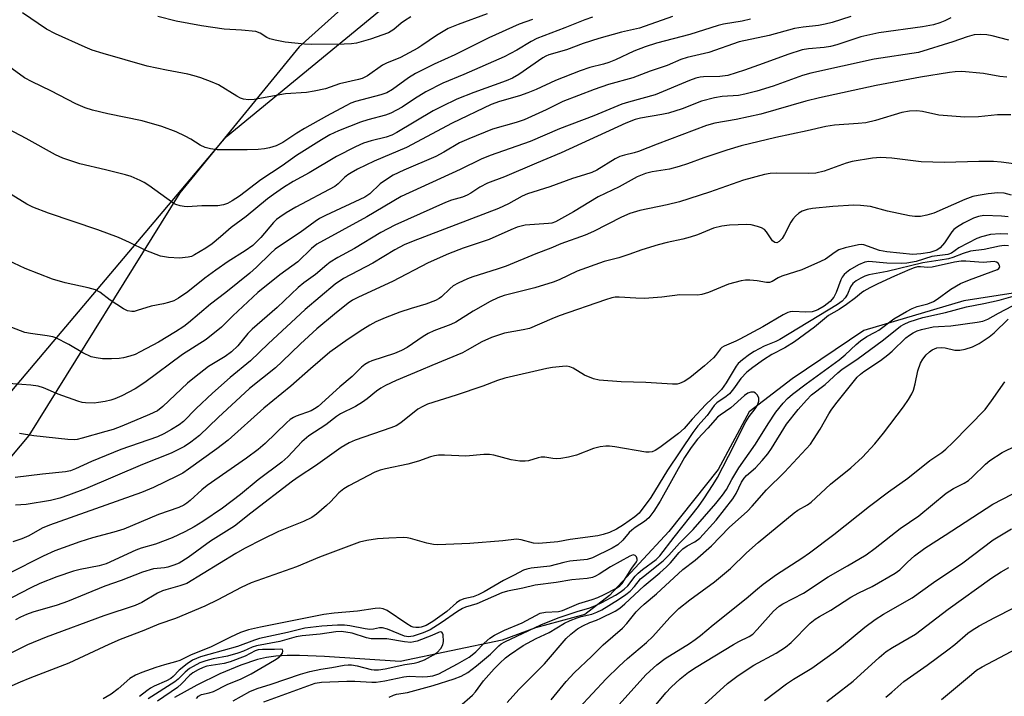
# Model space of a CAD drawing. Units: inches. Extents: x 1201769 to 1207771, y 545455 to 549457.
# Drawn here: x 1206379 to 1206634, y 546828 to 547004 of the extents above; entities that cross this region are included whole.
import ezdxf

# ---------------------------------------------------------------- set-up
doc = ezdxf.new("R2010")
doc.units = ezdxf.units.IN
doc.header["$MEASUREMENT"] = 0
for name, color, linetype in [('HYDRO-Single Line Stream', 4, 'Continuous'), ('NTRL-Farm Land', 3, 'Continuous'), ('NTRL-Trees', 3, 'Continuous'), ('Undefined', 1, 'Continuous')]:
    doc.layers.add(name, color=color, linetype=linetype)

msp = doc.modelspace()

# ---------------------------------------------------------------- linework, layer by layer
at = {"layer": 'HYDRO-Single Line Stream'}
msp.add_lwpolyline([(1206645.65, 546934.38), (1206623.91, 546931.05), (1206598.06, 546923.29), (1206579.45, 546910.78), (1206568.32, 546902.26), (1206560.32, 546887.3), (1206547.5, 546871.19), (1206532.12, 546854.65), (1206525.74, 546849.68), (1206513, 546846.23), (1206504.36, 546843.02), (1206477.98, 546837.52), (1206458.34, 546838.85), (1206451.87, 546839.12), (1206448.69, 546839.09), (1206445.76, 546838.91), (1206443.28, 546838.57), (1206441.02, 546838.06), (1206436.7, 546836.59), (1206431.26, 546834.3), (1206425.29, 546831.4), (1206419.47, 546828.23)], dxfattribs=at)
at = {"layer": 'NTRL-Farm Land'}
msp.add_polyline3d([(1206503.44, 547043.21, 0), (1206451.81, 546996.86, 0), (1206420.88, 546958.96, 0), (1206381.72, 546896.08, 0), (1206338.67, 546844.8, 0)], dxfattribs=at)
at = {"layer": 'NTRL-Trees'}
msp.add_lwpolyline([(1206327.78, 546849), (1206432.91, 546973.51), (1206558.32, 547076.76)], dxfattribs=at)
at = {"layer": 'Undefined'}
for points, elevation in [([(1206500.49, 547005.41), (1206492.97, 547002.65), (1206490.38, 547001.57), (1206487.38, 546999.78), (1206483.59, 546997.2), (1206482.48, 546996.53), (1206478.02, 546994.1), (1206474.43, 546992.64), (1206473.35, 546992.12), (1206469.47, 546989.36), (1206468.11, 546988.67), (1206467.17, 546988.39), (1206462.2, 546987.24), (1206458.58, 546985.97), (1206455.66, 546985.34), (1206453.67, 546985.05), (1206448.2, 546984.67), (1206440.15, 546983.16), (1206438.69, 546983.09), (1206437.37, 546983.29), (1206436.62, 546983.54), (1206435.65, 546984.04), (1206430.85, 546986.99), (1206429.26, 546987.67), (1206426.32, 546988.77), (1206424.55, 546989.34), (1206422.95, 546989.76), (1206417.39, 546990.77), (1206412.44, 546991.83), (1206401.01, 546995.12), (1206398.19, 546996.01), (1206396.32, 546996.73), (1206388.65, 547000.24), (1206386.35, 547001.46), (1206380.08, 547005.64)], 450), ([(1206512.19, 547003.95), (1206508.74, 547002.68), (1206500.87, 546999.16), (1206492.06, 546994.77), (1206486.72, 546992.36), (1206481.94, 546989.92), (1206480.06, 546988.79), (1206475.91, 546985.77), (1206474.48, 546984.95), (1206472.92, 546984.38), (1206466.36, 546982.64), (1206465.19, 546982.21), (1206463.86, 546981.57), (1206458.83, 546978.89), (1206453.16, 546975.7), (1206451.16, 546974.48), (1206447.52, 546972.03), (1206445.78, 546971.16), (1206444.13, 546970.63), (1206442.78, 546970.39), (1206441.12, 546970.22), (1206438.28, 546970.12), (1206430.52, 546970.19), (1206428.81, 546970.39), (1206427.42, 546970.71), (1206426.1, 546971.33), (1206423.73, 546972.91), (1206422.24, 546973.72), (1206419.94, 546974.8), (1206416.2, 546976.22), (1206411.12, 546977.63), (1206402.21, 546979.51), (1206398.25, 546980.44), (1206396.31, 546981.05), (1206393.9, 546982.05), (1206387.48, 546985.44), (1206382.64, 546987.76), (1206380.59, 546988.85), (1206372.63, 546994.56)], 448), ([(1206527.72, 547004.54), (1206525.73, 547003.84), (1206520.57, 547001.74), (1206513.33, 546999), (1206511.86, 546998.25), (1206508.12, 546995.95), (1206504.85, 546994.23), (1206494.42, 546989.7), (1206489.02, 546987.45), (1206484.59, 546985.17), (1206481.65, 546983.36), (1206478.48, 546981.24), (1206475.5, 546979.66), (1206474.18, 546979.17), (1206469.53, 546977.93), (1206467.68, 546977.36), (1206461.96, 546975.05), (1206459.69, 546974.01), (1206457.53, 546972.75), (1206451.1, 546968.64), (1206447.41, 546965.99), (1206441.86, 546962.39), (1206436.31, 546958.18), (1206434.42, 546956.93), (1206433.21, 546956.23), (1206432.15, 546955.86), (1206430.72, 546955.67), (1206426.58, 546955.61), (1206422.81, 546955.38), (1206422.03, 546955.42), (1206420.92, 546955.65), (1206419.84, 546956.01), (1206419.09, 546956.4), (1206412.84, 546960.93), (1206411.63, 546961.7), (1206410.6, 546962.2), (1206408.22, 546963.2), (1206406.83, 546963.65), (1206401.6, 546965), (1206394.97, 546966.48), (1206390.53, 546967.97), (1206388.67, 546968.87), (1206381.09, 546973.12), (1206373.09, 546977.26)], 446), ([(1206620.57, 547004.39), (1206619.05, 547003.58), (1206617.72, 547003.06), (1206616.09, 547002.56), (1206613.21, 547002), (1206601.91, 547000.44), (1206597.29, 546999.41), (1206591.05, 546997.38), (1206589.38, 546996.93), (1206587.74, 546996.64), (1206583.68, 546996.31), (1206582.08, 546996.04), (1206578.32, 546994.85), (1206571.99, 546992.49), (1206567.09, 546990.8), (1206562.78, 546989.45), (1206560.76, 546989.19), (1206556.49, 546989.1), (1206555.63, 546988.99), (1206554.49, 546988.72), (1206552.86, 546988.11), (1206543.98, 546984.38), (1206537.06, 546982.52), (1206535.37, 546981.96), (1206528.07, 546978.96), (1206519.23, 546975.55), (1206511.6, 546972.34), (1206501.28, 546968.65), (1206498.9, 546967.69), (1206493.45, 546965.02), (1206478.21, 546958.06), (1206469.33, 546952.77), (1206456.38, 546945.66), (1206455.01, 546944.58), (1206451.41, 546941.1), (1206446.73, 546937.71), (1206441.05, 546933.18), (1206434.58, 546927.08), (1206431.62, 546924.17), (1206427.7, 546920.97), (1206421.56, 546917.14), (1206411.78, 546909.8), (1206409.26, 546908.23), (1206405.88, 546906.35), (1206404.05, 546905.59), (1206402.98, 546905.26), (1206401.53, 546904.93), (1206399.78, 546904.63), (1206398.64, 546904.52), (1206396.43, 546904.56), (1206395.58, 546904.69), (1206394.46, 546904.98), (1206389.32, 546906.81), (1206385.59, 546908.44), (1206384.19, 546908.89), (1206382.26, 546909.16), (1206375.24, 546909.63)], 438), ([(1206548.47, 547004.7), (1206539.95, 547001.67), (1206535.26, 547000.61), (1206529.42, 546998.97), (1206525.36, 546997.67), (1206521.05, 546996.11), (1206516.44, 546994.74), (1206515.63, 546994.4), (1206514.89, 546993.97), (1206508.72, 546989.68), (1206507.06, 546988.69), (1206505.42, 546988.04), (1206496.99, 546985.04), (1206492.66, 546983.24), (1206488.72, 546981.42), (1206486.5, 546980.27), (1206477.08, 546974.63), (1206475.81, 546973.94), (1206474.27, 546973.39), (1206470.39, 546972.52), (1206468.46, 546971.89), (1206466.36, 546970.92), (1206461.46, 546968.44), (1206454.33, 546964.21), (1206450.23, 546961.91), (1206447.75, 546960.37), (1206445.09, 546958.59), (1206443.6, 546957.49), (1206438.06, 546952.87), (1206434.16, 546950.04), (1206431.44, 546947.63), (1206429.23, 546945.79), (1206427.61, 546944.67), (1206424.64, 546942.89), (1206423.86, 546942.52), (1206423.05, 546942.29), (1206420.81, 546942.03), (1206417.9, 546942.21), (1206415.89, 546942.55), (1206412.04, 546944.06), (1206407.86, 546946.14), (1206404.94, 546947.39), (1206399.66, 546949.39), (1206386.83, 546953.73), (1206382.82, 546955.31), (1206381.27, 546956.08), (1206376.05, 546959.26)], 444), ([(1206594.71, 547004.75), (1206589.86, 547003.16), (1206587.99, 547002.69), (1206586.34, 547002.41), (1206582.3, 547001.98), (1206580.05, 547001.57), (1206573.51, 546999.8), (1206565.77, 546998.1), (1206557.93, 546995.34), (1206552.24, 546994.12), (1206550.68, 546993.55), (1206547.12, 546991.98), (1206542.7, 546990.51), (1206538.17, 546988.77), (1206531.92, 546987.1), (1206528.16, 546985.78), (1206520.04, 546982.67), (1206515.73, 546980.5), (1206510.03, 546977.93), (1206507.99, 546977.26), (1206501.85, 546975.53), (1206495.72, 546973.03), (1206493.34, 546971.92), (1206489.29, 546969.53), (1206487.19, 546968.44), (1206478.9, 546964.85), (1206476.14, 546963.56), (1206474.41, 546962.5), (1206472.73, 546961.32), (1206470.05, 546958.76), (1206468.8, 546957.88), (1206458.62, 546953.11), (1206457.06, 546952.31), (1206455.89, 546951.6), (1206452.05, 546948.69), (1206446.95, 546945.36), (1206445.56, 546944.36), (1206444.35, 546943.28), (1206440.74, 546939.73), (1206438.97, 546938.17), (1206432.74, 546933.13), (1206428.81, 546930.14), (1206423.14, 546925.27), (1206421.94, 546924.39), (1206419.75, 546922.99), (1206415.31, 546920.31), (1206410.62, 546917.75), (1206409.29, 546917.11), (1206407.93, 546916.66), (1206406.26, 546916.24), (1206405.13, 546916.09), (1206403.13, 546915.96), (1206400.86, 546915.98), (1206399.21, 546916.22), (1206397.88, 546916.53), (1206395.73, 546917.52), (1206392.11, 546919.72), (1206388.74, 546921.42), (1206387.93, 546921.68), (1206386.54, 546921.96), (1206382.17, 546922.5), (1206380.73, 546922.8), (1206376.27, 546924.55)], 440), ([(1206568.68, 547004), (1206566.52, 547003.5), (1206561.68, 547002.69), (1206560.32, 547002.38), (1206552.96, 547000.04), (1206544.34, 546997.77), (1206541.43, 546996.83), (1206538.49, 546995.72), (1206533.68, 546993.49), (1206531.97, 546992.79), (1206530.63, 546992.36), (1206527.04, 546991.52), (1206524.58, 546990.62), (1206518.16, 546988.08), (1206513.17, 546985.81), (1206510.97, 546984.89), (1206508.87, 546984.18), (1206503.64, 546982.65), (1206501.5, 546981.88), (1206491.39, 546977.04), (1206479.62, 546970.71), (1206471.24, 546967.24), (1206466.88, 546965.13), (1206465.23, 546964.22), (1206464.35, 546963.64), (1206463.55, 546962.99), (1206461.89, 546961.33), (1206461, 546960.66), (1206450.93, 546955.27), (1206448.39, 546953.8), (1206446.76, 546952.73), (1206445.92, 546952.07), (1206445.17, 546951.35), (1206441.86, 546947.4), (1206439.77, 546945.39), (1206437.83, 546943.98), (1206433.41, 546941.17), (1206430.21, 546938.96), (1206427.34, 546936.86), (1206422.93, 546933.33), (1206420.55, 546931.7), (1206419.29, 546931.03), (1206417.97, 546930.58), (1206416.61, 546930.23), (1206413.41, 546929.61), (1206409.84, 546928.46), (1206409.01, 546928.27), (1206408.45, 546928.24), (1206407.35, 546928.43), (1206406.3, 546928.92), (1206402.83, 546931.21), (1206400.13, 546933.22), (1206399.02, 546933.82), (1206397.1, 546934.39), (1206391.2, 546935.69), (1206387.87, 546936.64), (1206380.83, 546939.35), (1206376.36, 546941.46)], 442), ([(1206480.69, 547004.63), (1206479.06, 547003.6), (1206478.18, 547002.95), (1206476.29, 547001.32), (1206475.64, 547000.87), (1206474.9, 547000.49), (1206470.26, 546998.82), (1206466.62, 546997.83), (1206465.29, 546997.64), (1206463.4, 546997.51), (1206454.9, 546997.41), (1206453.12, 546997.51), (1206448.11, 546998.09), (1206445.55, 546998.55), (1206444.18, 546998.92), (1206443.4, 546999.29), (1206441.65, 547000.39), (1206440.53, 547000.78), (1206436.85, 547001.16), (1206432.31, 547001.41), (1206426.5, 547002.31), (1206419.94, 547003.53), (1206415.13, 547004.71)], 452), ([(1206635.56, 546998.53), (1206631.25, 546999.66), (1206629.86, 546999.96), (1206628.24, 547000.06), (1206626.62, 546999.92), (1206624.79, 546999.45), (1206621.07, 546998.15), (1206612.23, 546995.41), (1206600.73, 546993.62), (1206584.31, 546990.03), (1206582.15, 546989.41), (1206574.55, 546986.65), (1206570.31, 546985.36), (1206567.19, 546984.56), (1206565.6, 546984.25), (1206561.33, 546983.95), (1206559.34, 546983.65), (1206556.01, 546982.72), (1206550.99, 546980.8), (1206547.46, 546979.66), (1206545.74, 546979.27), (1206540.18, 546978.32), (1206538.78, 546977.98), (1206536.4, 546977.04), (1206519.67, 546969.33), (1206513.26, 546966.73), (1206504.94, 546963.14), (1206500.56, 546961.48), (1206498.57, 546960.44), (1206496.25, 546958.93), (1206495.29, 546958.4), (1206494.05, 546957.92), (1206491.25, 546957.09), (1206489.65, 546956.47), (1206476.54, 546950.63), (1206472.91, 546948.68), (1206466.15, 546944.59), (1206461.81, 546942.27), (1206459.84, 546941.03), (1206458.91, 546940.32), (1206456.05, 546937.83), (1206452.95, 546935.7), (1206451.51, 546934.5), (1206446.06, 546929.26), (1206439.63, 546923.68), (1206438.52, 546922.52), (1206435.89, 546919.37), (1206434.28, 546917.8), (1206432.63, 546916.59), (1206428.3, 546913.95), (1206424.64, 546911.16), (1206422.88, 546909.65), (1206416.45, 546903.6), (1206415.04, 546902.51), (1206413, 546901.52), (1206405.86, 546898.54), (1206403.64, 546897.7), (1206401.74, 546897.1), (1206395.54, 546895.39), (1206394.25, 546895.07), (1206393.51, 546894.97), (1206391.86, 546895.06), (1206383.06, 546896.04), (1206379.36, 546896.62)], 436), ([(1206635.05, 546988.94), (1206633.31, 546989.16), (1206629.04, 546989.89), (1206623.45, 546990.41), (1206621.68, 546990.37), (1206620.21, 546990.23), (1206612.72, 546989), (1206601.25, 546986.82), (1206586.56, 546983.65), (1206583.05, 546982.78), (1206571.32, 546979.41), (1206564.96, 546977.99), (1206559.43, 546977.03), (1206557.31, 546976.45), (1206544.54, 546971.62), (1206539.67, 546969.68), (1206538.57, 546969.34), (1206536.06, 546968.78), (1206534.85, 546968.41), (1206533.59, 546967.78), (1206528.85, 546964.92), (1206527.55, 546964.3), (1206525.72, 546963.66), (1206522.57, 546962.74), (1206516.69, 546960.53), (1206510.95, 546958.73), (1206509.51, 546958.1), (1206505.97, 546956.17), (1206503.42, 546954.95), (1206481.31, 546946.5), (1206478.95, 546945.52), (1206476.53, 546944.27), (1206470.89, 546940.81), (1206463.22, 546936.79), (1206461.07, 546935.34), (1206453.35, 546928.76), (1206443.78, 546919.88), (1206439.14, 546915.44), (1206433.88, 546911.11), (1206429.34, 546907.05), (1206425.1, 546903.09), (1206421.81, 546899.75), (1206420.67, 546898.88), (1206418.71, 546897.68), (1206416.72, 546896.53), (1206415.12, 546895.79), (1206405.61, 546892.49), (1206397.99, 546889.36), (1206393.86, 546887.46), (1206392.57, 546886.96), (1206391.27, 546886.7), (1206385.28, 546886.1), (1206378.22, 546885.23)], 434), ([(1206636.12, 546979.21), (1206632.7, 546979.23), (1206627.71, 546978.7), (1206624.17, 546978.58), (1206617.5, 546979.16), (1206613.25, 546980.09), (1206611.81, 546980.27), (1206609.84, 546980.16), (1206607.87, 546979.85), (1206601.04, 546977.72), (1206598.59, 546977.17), (1206596.61, 546976.93), (1206590.48, 546976.5), (1206588.2, 546976.17), (1206583.36, 546975.04), (1206575.26, 546973.37), (1206566.31, 546971.19), (1206562.57, 546970.1), (1206556.64, 546968.06), (1206552.38, 546966.5), (1206550.19, 546965.82), (1206547.7, 546965.17), (1206543.19, 546964.46), (1206541.5, 546964.03), (1206539.36, 546963.13), (1206534.64, 546960.56), (1206529.19, 546957.94), (1206522.85, 546954.11), (1206518.15, 546951.46), (1206517.23, 546951.17), (1206516.4, 546951.04), (1206510.35, 546950.58), (1206508.21, 546950.07), (1206506.61, 546949.45), (1206500.96, 546946.89), (1206494.23, 546944.7), (1206490.42, 546943.2), (1206485.15, 546940.89), (1206475.91, 546935.98), (1206467.12, 546932), (1206465.62, 546931.17), (1206464.47, 546930.37), (1206460.89, 546927.56), (1206456.39, 546923.79), (1206452.13, 546919.84), (1206447.4, 546915.25), (1206445.61, 546913.65), (1206438.87, 546908.29), (1206430.81, 546900.8), (1206425.96, 546896.14), (1206423.73, 546894.39), (1206422.07, 546893.26), (1206418.66, 546891.55), (1206411.2, 546888.6), (1206396.43, 546882.3), (1206392, 546880.63), (1206389.79, 546879.88), (1206387.37, 546879.26), (1206381.07, 546878.26), (1206378.28, 546878.05)], 432), ([(1206636.26, 546958.43), (1206634.35, 546958.93), (1206632.74, 546959.03), (1206630.25, 546958.78), (1206627.69, 546958.35), (1206626.31, 546958.03), (1206624.24, 546957.24), (1206616.19, 546953.75), (1206614.32, 546953.19), (1206612.7, 546952.89), (1206611.26, 546952.88), (1206609.83, 546953.05), (1206604.19, 546954.28), (1206599.78, 546955.43), (1206597.15, 546955.76), (1206595.44, 546955.79), (1206589.98, 546955.47), (1206584.75, 546954.96), (1206583.34, 546954.7), (1206582.11, 546954.25), (1206581.2, 546953.69), (1206580.38, 546952.97), (1206579.63, 546952.16), (1206579.14, 546951.44), (1206577.5, 546948.22), (1206576.89, 546947.19), (1206576.12, 546946.37), (1206575.47, 546946.03), (1206574.95, 546946.1), (1206574.39, 546946.55), (1206572.82, 546948.89), (1206572.27, 546949.49), (1206571.57, 546949.89), (1206570.52, 546950.27), (1206568.88, 546950.7), (1206567.73, 546950.83), (1206563.24, 546950.65), (1206561.24, 546950.39), (1206559.07, 546949.84), (1206554.94, 546948.14), (1206553.03, 546947.51), (1206551.13, 546946.99), (1206547.06, 546946.1), (1206544.8, 546945.5), (1206540.55, 546944.26), (1206537.17, 546942.99), (1206534.62, 546942.14), (1206530.78, 546941.24), (1206523.82, 546938.69), (1206519.16, 546936.47), (1206517.53, 546935.84), (1206512.84, 546934.4), (1206504.84, 546932.38), (1206503.21, 546931.8), (1206501.21, 546930.8), (1206496.81, 546928.37), (1206492.37, 546925.49), (1206491.04, 546924.9), (1206486.64, 546923.25), (1206485.17, 546922.55), (1206483.92, 546921.79), (1206479.73, 546918.95), (1206478.28, 546918.11), (1206476.45, 546917.37), (1206470.63, 546915.48), (1206469.82, 546915.14), (1206468.8, 546914.54), (1206467.9, 546913.84), (1206465.54, 546911.38), (1206462.34, 546908.71), (1206456.67, 546903.62), (1206455.76, 546902.98), (1206454.85, 546902.5), (1206451.03, 546901.13), (1206450.3, 546900.78), (1206449.42, 546900.21), (1206448.48, 546899.4), (1206442.95, 546894.04), (1206441.15, 546892.51), (1206438.15, 546890.19), (1206427.96, 546883.11), (1206426.59, 546881.99), (1206423.58, 546879.26), (1206422.69, 546878.55), (1206421.88, 546878.03), (1206420.6, 546877.48), (1206415.31, 546875.62), (1206406.32, 546871.81), (1206403.81, 546871.03), (1206398.24, 546869.59), (1206394.98, 546868.51), (1206388.5, 546866.19), (1206385.43, 546864.86), (1206376.53, 546860.33)], 428), ([(1206635.44, 546952.79), (1206633.72, 546952.99), (1206629.09, 546953.13), (1206627.77, 546952.91), (1206626.48, 546952.45), (1206623.89, 546951.1), (1206622.01, 546949.98), (1206621.36, 546949.5), (1206620.81, 546948.93), (1206618.94, 546946.06), (1206617.84, 546944.78), (1206616.91, 546944.14), (1206615.1, 546943.52), (1206612.77, 546943.17), (1206610.73, 546943.02), (1206604.01, 546943.69), (1206602.09, 546944.04), (1206598.01, 546945.5), (1206597.46, 546945.59), (1206596.62, 546945.53), (1206593.24, 546944.71), (1206591.58, 546944.19), (1206590.6, 546943.64), (1206588.12, 546941.85), (1206586.82, 546941.19), (1206582, 546939.08), (1206576.79, 546937.44), (1206575.85, 546936.97), (1206574.34, 546936.04), (1206573.62, 546935.79), (1206572.85, 546935.78), (1206570.44, 546936.16), (1206568.51, 546936.33), (1206567.41, 546936.34), (1206566.29, 546936.2), (1206562.96, 546935.37), (1206557.77, 546933.18), (1206556.06, 546932.65), (1206554.93, 546932.45), (1206550.38, 546932.54), (1206545.76, 546931.98), (1206541.22, 546931.64), (1206539, 546931.7), (1206534.69, 546932), (1206533.61, 546931.95), (1206532.79, 546931.79), (1206531.11, 546931.27), (1206519.14, 546927.1), (1206517.24, 546926.36), (1206511.47, 546923.87), (1206509.84, 546923.45), (1206504.93, 546922.65), (1206501.56, 546921.47), (1206499.09, 546920.38), (1206495.31, 546918.2), (1206494.06, 546917.56), (1206486.1, 546914.29), (1206483.32, 546913.03), (1206476.94, 546910.35), (1206474.11, 546909.04), (1206472.91, 546908.37), (1206471.8, 546907.63), (1206469.35, 546905.59), (1206468.14, 546904.73), (1206466.37, 546903.64), (1206462.5, 546901.75), (1206461.42, 546901), (1206458.72, 546898.88), (1206455.74, 546897), (1206454.28, 546895.99), (1206452.45, 546894.49), (1206448.82, 546890.59), (1206447.29, 546889.2), (1206441.17, 546884.58), (1206436.61, 546880.83), (1206431.94, 546877.23), (1206426.85, 546873.81), (1206424.6, 546872.44), (1206422.15, 546871.16), (1206418.87, 546869.62), (1206414.52, 546867.98), (1206410.86, 546866.88), (1206409.5, 546866.4), (1206401.78, 546862.81), (1206399.97, 546862.32), (1206395.08, 546861.41), (1206393.28, 546860.96), (1206389.04, 546859.49), (1206384.63, 546857.72), (1206382.23, 546856.63), (1206375.1, 546852.94)], 426), ([(1206635.31, 546948.31), (1206633.36, 546948.41), (1206630.86, 546948.2), (1206628.56, 546947.64), (1206627.3, 546947.14), (1206622.66, 546944.78), (1206620.77, 546943.39), (1206619.79, 546943.05), (1206615.68, 546942.48), (1206611.59, 546941.22), (1206609.19, 546940.79), (1206607.76, 546940.71), (1206603.98, 546940.74), (1206599.36, 546941.18), (1206598.26, 546941), (1206596.63, 546940.34), (1206594.42, 546939.03), (1206593.51, 546938.38), (1206592.92, 546937.81), (1206592.44, 546937.15), (1206592.06, 546936.41), (1206590.9, 546933.2), (1206590.29, 546931.94), (1206589.35, 546930.87), (1206587.73, 546929.6), (1206586.12, 546928.68), (1206585.41, 546928.39), (1206584.64, 546928.2), (1206583.02, 546928.04), (1206579.68, 546928.25), (1206578.92, 546928.18), (1206578.34, 546928.01), (1206577.17, 546927.42), (1206571.86, 546924.24), (1206565.92, 546921.08), (1206564.91, 546920.58), (1206561.84, 546919.29), (1206561.24, 546918.89), (1206560.88, 546918.55), (1206559.65, 546916.86), (1206559.11, 546916.24), (1206556.76, 546914.12), (1206552.94, 546911.01), (1206551.52, 546910.11), (1206550.31, 546909.57), (1206549.65, 546909.44), (1206548.48, 546909.42), (1206541.61, 546909.8), (1206535.15, 546910.04), (1206529.48, 546910.44), (1206528.03, 546910.79), (1206525.67, 546911.72), (1206522.72, 546913.52), (1206521.93, 546913.9), (1206521.12, 546914.06), (1206519.98, 546914.03), (1206517.39, 546913.75), (1206515.94, 546913.51), (1206505.06, 546910.94), (1206503.14, 546910.33), (1206499.32, 546908.92), (1206492.42, 546906.53), (1206485.02, 546904.23), (1206483.78, 546903.64), (1206482.55, 546902.92), (1206478.13, 546899.39), (1206476.91, 546898.63), (1206475.55, 546898.1), (1206466.32, 546894.92), (1206464.71, 546894.19), (1206462.64, 546893.03), (1206456.04, 546888.28), (1206451.78, 546885.48), (1206450.02, 546884.24), (1206439.29, 546875.98), (1206435.05, 546872.6), (1206428.79, 546868.7), (1206423.06, 546864.52), (1206420.67, 546863.04), (1206419.35, 546862.47), (1206417.74, 546861.96), (1206416.93, 546861.81), (1206414.04, 546861.53), (1206411.19, 546860.72), (1206405.66, 546858.5), (1206401.41, 546857.01), (1206391.77, 546853.06), (1206389.06, 546852.15), (1206382.81, 546850.3), (1206381.16, 546849.73), (1206379.6, 546849.04), (1206378.32, 546848.35)], 424), ([(1206635.55, 546945.27), (1206634.4, 546945.35), (1206633.22, 546945.22), (1206629.23, 546944.35), (1206625.68, 546943.88), (1206623.73, 546943.31), (1206621.08, 546942.24), (1206619.98, 546941.91), (1206617.83, 546941.52), (1206613.32, 546940.88), (1206604.07, 546938.62), (1206599.3, 546937.76), (1206598.31, 546937.44), (1206597.29, 546936.92), (1206596.06, 546936.17), (1206595.18, 546935.46), (1206594.59, 546934.63), (1206593.77, 546932.73), (1206593.19, 546931.78), (1206592.43, 546930.94), (1206591.25, 546930.03), (1206576.25, 546920.96), (1206575.22, 546920.45), (1206572.26, 546919.23), (1206569.66, 546917.89), (1206568.42, 546917.09), (1206566.58, 546915.69), (1206565.5, 546914.73), (1206564.95, 546914.05), (1206562.4, 546909.76), (1206561.17, 546908), (1206560.26, 546907.04), (1206557.14, 546904.17), (1206553.54, 546900.34), (1206551.54, 546897.95), (1206550.01, 546896.66), (1206545.16, 546893.01), (1206543.96, 546892.22), (1206543.2, 546891.89), (1206542.41, 546891.75), (1206541.57, 546891.8), (1206533.57, 546893.17), (1206532.12, 546893.35), (1206531.25, 546893.36), (1206529.77, 546893.16), (1206528.02, 546892.77), (1206523.58, 546891), (1206521.57, 546890.52), (1206519.53, 546890.18), (1206518.37, 546890.06), (1206517.49, 546890.12), (1206515.45, 546890.45), (1206514.46, 546890.45), (1206513.65, 546890.3), (1206511.15, 546889.54), (1206510.32, 546889.42), (1206508.91, 546889.49), (1206506.66, 546889.82), (1206502.22, 546891.01), (1206501.11, 546891.21), (1206499.65, 546891.18), (1206494.96, 546890.74), (1206489.38, 546891), (1206487.91, 546891), (1206486.83, 546890.84), (1206485.76, 546890.58), (1206482.67, 546889.48), (1206479.94, 546888.71), (1206474.12, 546887.49), (1206472.77, 546887.14), (1206471.39, 546886.56), (1206464.63, 546883.05), (1206463.37, 546882.29), (1206462.01, 546881.21), (1206459.93, 546878.95), (1206458.87, 546877.96), (1206456.25, 546875.68), (1206455.07, 546874.85), (1206452.9, 546873.84), (1206446.42, 546871.21), (1206442.39, 546869.27), (1206437.63, 546866.84), (1206435.35, 546865.55), (1206422.71, 546857.78), (1206420.9, 546857.12), (1206417.22, 546856.14), (1206416.35, 546855.84), (1206415.08, 546855.2), (1206410.98, 546852.84), (1206409.3, 546852.08), (1206401.2, 546849.38), (1206386.22, 546843.87), (1206381.44, 546841.81), (1206375.72, 546838.97)], 422), ([(1206489.9, 546822.94), (1206496.65, 546828.79), (1206497.42, 546829.68), (1206499.55, 546832.52), (1206502.32, 546835.62), (1206503.75, 546837.07), (1206505.21, 546838.44), (1206506.24, 546839.29), (1206509.84, 546841.71), (1206513.19, 546843.5), (1206516.57, 546845.01), (1206520.47, 546847.46), (1206521.97, 546848.17), (1206523.77, 546848.88), (1206524.8, 546849.19), (1206527.56, 546849.77), (1206528.92, 546850.28), (1206530.19, 546850.95), (1206534.53, 546853.61), (1206536.42, 546854.88), (1206537.48, 546855.78), (1206538.64, 546856.96), (1206540.23, 546858.91), (1206540.95, 546859.59), (1206546.1, 546863.65), (1206547.5, 546865.09), (1206550.26, 546868.21), (1206553.85, 546871.78), (1206559.68, 546878.52), (1206561.41, 546880.65), (1206562.46, 546882.13), (1206563.87, 546884.67), (1206565.7, 546887.68), (1206569.96, 546893.83), (1206573.28, 546899.14), (1206575.26, 546902.13), (1206577.11, 546904.48), (1206578.3, 546905.67), (1206579.59, 546906.8), (1206583.13, 546909.51), (1206591.67, 546915.69), (1206593.21, 546917), (1206596.04, 546919.67), (1206597.17, 546920.6), (1206598.85, 546921.75), (1206601, 546922.85), (1206601.89, 546923.39), (1206605.83, 546926.36), (1206609.06, 546928.27), (1206610.59, 546929.05), (1206611.89, 546929.51), (1206614.66, 546930.26), (1206616.08, 546930.85), (1206617.06, 546931.47), (1206620.55, 546934.03), (1206623.11, 546935.5), (1206625.37, 546936.45), (1206632.63, 546939.15), (1206633, 546939.4), (1206633.26, 546939.83), (1206633.2, 546940.21), (1206632.81, 546940.76), (1206632.42, 546941.04), (1206631.78, 546941.2), (1206628.92, 546940.98), (1206624.44, 546941.31), (1206623.26, 546941.32), (1206621.57, 546941.04), (1206615.74, 546939.75), (1206614.6, 546939.64), (1206612.76, 546939.8), (1206611.95, 546939.78), (1206611.04, 546939.55), (1206609.94, 546939.13), (1206605.98, 546937.44), (1206601.67, 546935.44), (1206599.56, 546934.41), (1206598.02, 546933.55), (1206597.41, 546933.11), (1206595.92, 546931.75), (1206593.59, 546930.07), (1206591.67, 546928.8), (1206588.86, 546927.18), (1206585.27, 546924.22), (1206580.06, 546920.35), (1206577.62, 546918.79), (1206574.17, 546917.07), (1206572.05, 546915.73), (1206569.26, 546913.76), (1206567.74, 546912.52), (1206566.15, 546910.84), (1206564.25, 546908.16), (1206563.21, 546906.92), (1206562.37, 546906.2), (1206559.99, 546904.59), (1206559.26, 546903.87), (1206557.47, 546901.28), (1206555.05, 546898.57), (1206553.74, 546896.9), (1206547.18, 546887.13), (1206542.86, 546880.04), (1206539.82, 546876.01), (1206538.73, 546874.98), (1206535.79, 546872.91), (1206533.94, 546871.79), (1206532.18, 546870.95), (1206530.54, 546870.4), (1206529.12, 546870.12), (1206521.97, 546869.13), (1206518.75, 546868.54), (1206513.86, 546868.12), (1206512.46, 546868.2), (1206509.31, 546869.08), (1206508.03, 546869.21), (1206504.53, 546868.78), (1206496, 546868.09), (1206487.66, 546867.76), (1206486.54, 546867.88), (1206484.86, 546868.21), (1206480.58, 546869.44), (1206479.74, 546869.59), (1206478.87, 546869.64), (1206475.04, 546869.52), (1206472.11, 546869.28), (1206469.32, 546868.88), (1206467.43, 546868.46), (1206457.04, 546864.58), (1206451.08, 546862.08), (1206439.31, 546857.9), (1206436.73, 546856.67), (1206430.75, 546853.47), (1206427.32, 546851.84), (1206419.77, 546848.65), (1206415.43, 546847.18), (1206411.53, 546845.56), (1206405.39, 546843.19), (1206402.49, 546841.93), (1206392.14, 546837.05), (1206382.01, 546833.19), (1206379.52, 546832.17), (1206375.82, 546830.54)], 420), ([(1206505.69, 546826.93), (1206508.69, 546830.3), (1206515.35, 546836.96), (1206520.98, 546843.45), (1206522.17, 546844.61), (1206523.89, 546845.97), (1206525.25, 546846.8), (1206527.04, 546847.64), (1206528.8, 546848.24), (1206529.96, 546848.74), (1206533.64, 546850.6), (1206534.86, 546851.37), (1206536.11, 546852.44), (1206541.1, 546857.13), (1206545.17, 546860.5), (1206546.96, 546862.09), (1206547.99, 546863.13), (1206550.24, 546865.75), (1206551.19, 546866.74), (1206552.26, 546867.5), (1206554.3, 546868.54), (1206555.53, 546869.53), (1206559.75, 546874.2), (1206564.12, 546879.69), (1206564.97, 546881.03), (1206566.38, 546884.01), (1206567.03, 546885.05), (1206567.65, 546885.71), (1206570.01, 546887.74), (1206571.71, 546889.59), (1206573.17, 546891.37), (1206574.13, 546892.76), (1206577.98, 546899), (1206580.99, 546902.87), (1206583.19, 546905.3), (1206584.49, 546906.61), (1206588.04, 546909.3), (1206591.33, 546912.34), (1206592.46, 546913.29), (1206596.22, 546915.81), (1206603.15, 546920.9), (1206607.54, 546924.43), (1206608.49, 546924.98), (1206609.79, 546925.53), (1206611.66, 546926.21), (1206613.31, 546926.67), (1206619.16, 546928.02), (1206624.66, 546929.47), (1206629.1, 546930.28), (1206633.13, 546931.17), (1206636.69, 546932.18)], 422), ([(1206517.08, 546827.56), (1206520.94, 546832.36), (1206523, 546834.62), (1206527.55, 546838.92), (1206530.51, 546841.83), (1206535.5, 546846.18), (1206536.64, 546847.39), (1206539.08, 546850.36), (1206540.07, 546851.4), (1206541.12, 546852.37), (1206544.36, 546855.08), (1206551.15, 546861.38), (1206554.32, 546863.83), (1206558.61, 546867.48), (1206563.19, 546872.25), (1206567.87, 546876.53), (1206569.08, 546877.77), (1206572.82, 546882), (1206577.51, 546886.62), (1206584.2, 546893.9), (1206585.04, 546895.07), (1206586.73, 546897.77), (1206588.95, 546901.69), (1206589.58, 546902.67), (1206590.81, 546904.33), (1206596.33, 546911.26), (1206597.16, 546912.04), (1206598.01, 546912.7), (1206602.32, 546915.58), (1206604.22, 546917.01), (1206605.35, 546917.97), (1206608.94, 546921.45), (1206609.83, 546922.14), (1206610.8, 546922.75), (1206611.87, 546923.23), (1206612.96, 546923.6), (1206615.98, 546924.23), (1206617.37, 546924.39), (1206620.56, 546924.52), (1206627.38, 546925.48), (1206628.83, 546925.75), (1206630.15, 546926.27), (1206632.93, 546927.84), (1206636.52, 546929.68)], 424), ([(1206524.18, 546825.4), (1206531.32, 546833), (1206534.64, 546836.33), (1206536.86, 546838.32), (1206541.74, 546842.44), (1206543.39, 546843.99), (1206547.75, 546848.95), (1206550.09, 546851.23), (1206552.99, 546853.53), (1206559.34, 546858.18), (1206560.93, 546859.43), (1206563.52, 546861.65), (1206567.68, 546865.68), (1206570.7, 546868.36), (1206580.03, 546876.04), (1206580.98, 546876.72), (1206583.47, 546878.17), (1206584.41, 546878.84), (1206589.44, 546883.53), (1206594.7, 546887.76), (1206597.73, 546890.48), (1206600.89, 546893.92), (1206603.15, 546896.7), (1206608.29, 546903.53), (1206609.57, 546905.42), (1206610.45, 546906.87), (1206610.89, 546907.89), (1206611.33, 546909.49), (1206612.04, 546912.85), (1206612.74, 546914.88), (1206613.32, 546915.85), (1206614.22, 546916.99), (1206615.02, 546917.82), (1206615.7, 546918.31), (1206616.97, 546918.81), (1206618.06, 546918.91), (1206619.15, 546918.8), (1206621.59, 546918.25), (1206622.9, 546918.22), (1206624.28, 546918.48), (1206626.2, 546919.1), (1206627.94, 546919.96), (1206630.5, 546921.64), (1206631.76, 546922.74), (1206635.43, 546926.25)], 426), ([(1206534.59, 546826.27), (1206541.66, 546834.16), (1206544.4, 546836.69), (1206546.58, 546838.26), (1206552.9, 546842.21), (1206554.33, 546843.19), (1206555.7, 546844.27), (1206558.98, 546847.06), (1206567.56, 546853.84), (1206570.46, 546856.34), (1206572, 546857.57), (1206575.45, 546860.05), (1206582.01, 546864.31), (1206583.97, 546865.68), (1206590.25, 546870.42), (1206599.49, 546877.82), (1206604.39, 546881.51), (1206609.43, 546885.04), (1206615.17, 546889.63), (1206618.22, 546891.69), (1206619.27, 546892.53), (1206621.13, 546894.28), (1206629.45, 546902.86), (1206631.15, 546905.1), (1206634.55, 546910.01)], 428), ([(1206475.11, 546828.32), (1206476.18, 546828.8), (1206477.01, 546829.02), (1206479.88, 546829.52), (1206486.47, 546831.33), (1206491.94, 546833.03), (1206493.7, 546833.7), (1206495.44, 546834.71), (1206497.72, 546836.37), (1206501.3, 546839.39), (1206503.5, 546841.59), (1206504.13, 546842.07), (1206505.04, 546842.59), (1206514.39, 546847.04), (1206518.9, 546848.83), (1206524.02, 546850.58), (1206526.83, 546851.31), (1206528.39, 546851.94), (1206530.16, 546852.8), (1206533.68, 546854.76), (1206534.93, 546855.5), (1206535.97, 546856.26), (1206536.88, 546857.15), (1206538.84, 546859.62), (1206539.58, 546860.44), (1206540.71, 546861.38), (1206544.22, 546863.97), (1206545.23, 546864.91), (1206548.88, 546869.75), (1206555.2, 546877.72), (1206556.58, 546879.65), (1206559.03, 546883.38), (1206560.1, 546885.22), (1206564.4, 546893.39), (1206566.41, 546897.69), (1206567.46, 546899.65), (1206568.33, 546901.04), (1206569.92, 546903), (1206570.52, 546903.97), (1206570.85, 546905.04), (1206570.86, 546905.82), (1206570.53, 546906.53), (1206570, 546907.1), (1206569.57, 546907.34), (1206568.81, 546907.35), (1206568.03, 546907.09), (1206567.1, 546906.47), (1206563.6, 546903.26), (1206560.82, 546901.4), (1206560.11, 546900.83), (1206557.63, 546898), (1206554.94, 546895.15), (1206553.32, 546892.98), (1206551.57, 546890.37), (1206545.3, 546879.1), (1206543.64, 546876.46), (1206542.32, 546874.77), (1206541.22, 546873.84), (1206538.79, 546872.24), (1206537.93, 546871.59), (1206537.26, 546870.92), (1206535.63, 546868.95), (1206534.33, 546867.79), (1206532.88, 546866.94), (1206527.79, 546864.42), (1206526.35, 546863.93), (1206521.91, 546863.54), (1206520.3, 546863.21), (1206516.74, 546862.26), (1206511.85, 546861.72), (1206510.72, 546861.47), (1206509.91, 546861.18), (1206507.48, 546859.9), (1206504.7, 546858.55), (1206499.7, 546855.61), (1206498.16, 546854.81), (1206496.85, 546854.29), (1206494.41, 546853.74), (1206493.41, 546853.34), (1206492.54, 546852.69), (1206489.99, 546850.47), (1206486.4, 546847.91), (1206484.66, 546846.83), (1206483.4, 546846.41), (1206482.83, 546846.32), (1206482.04, 546846.32), (1206481.27, 546846.44), (1206480.78, 546846.61), (1206479.65, 546847.28), (1206474.56, 546850.77), (1206473.57, 546851.21), (1206472.61, 546851.33), (1206471.46, 546851.23), (1206466.85, 546850.53), (1206460.81, 546850.04), (1206458.17, 546849.71), (1206441.79, 546846.46), (1206438.69, 546845.72), (1206436.56, 546845.02), (1206434, 546843.87), (1206428.78, 546841.26), (1206423.83, 546839.25), (1206420.86, 546837.8), (1206419.77, 546837.42), (1206416.89, 546836.7), (1206414.68, 546836.01), (1206411.06, 546834.71), (1206409.41, 546834.02), (1206407.92, 546833.08), (1206404.86, 546830.45), (1206403.04, 546829.06), (1206401.03, 546827.89)], 418), ([(1206556.82, 546826.47), (1206562.76, 546831.78), (1206565.45, 546833.9), (1206569.51, 546836.61), (1206575.32, 546839.72), (1206577.74, 546841.2), (1206579.22, 546842.45), (1206584.12, 546847.46), (1206585.42, 546848.5), (1206586.6, 546849.23), (1206589.48, 546850.8), (1206594.71, 546854.21), (1206596.74, 546855.3), (1206600.19, 546856.97), (1206606.13, 546860.38), (1206607.38, 546861.32), (1206609.37, 546863.31), (1206611.13, 546864.89), (1206613.8, 546866.94), (1206619.11, 546870.23), (1206631.42, 546878.28), (1206641.43, 546883.49)], 432), ([(1206572.28, 546827.42), (1206577.98, 546831.72), (1206579.81, 546832.92), (1206584.58, 546835.8), (1206590.7, 546840.17), (1206592.28, 546841.39), (1206598.3, 546846.4), (1206601.01, 546848.42), (1206603.13, 546849.77), (1206610.59, 546854.06), (1206616.05, 546858.01), (1206623.7, 546863.13), (1206631.53, 546869.03), (1206636.27, 546871.95)], 434), ([(1206442.6, 546827.11), (1206455.88, 546831.89), (1206457.56, 546832.15), (1206464.16, 546832.43), (1206466.22, 546832.4), (1206470.6, 546832.16), (1206471.76, 546832.17), (1206473.99, 546832.48), (1206478.89, 546833.59), (1206480.3, 546833.69), (1206483.6, 546833.57), (1206485.03, 546833.62), (1206486.42, 546833.84), (1206487.94, 546834.36), (1206492.79, 546836.88), (1206495.79, 546838.62), (1206496.61, 546839.22), (1206497.5, 546840), (1206499.72, 546842.31), (1206501.17, 546843.61), (1206502.37, 546844.37), (1206504.93, 546845.67), (1206509.58, 546847.57), (1206514.23, 546850.02), (1206515.57, 546850.32), (1206518.96, 546850.5), (1206520, 546850.71), (1206524.19, 546852.59), (1206527.7, 546853.56), (1206529.16, 546854.08), (1206530.81, 546854.87), (1206533.94, 546856.54), (1206534.86, 546857.18), (1206535.41, 546857.78), (1206537.94, 546861.69), (1206539.13, 546863.34), (1206539.3, 546863.69), (1206539.35, 546864.07), (1206539.13, 546864.68), (1206538.85, 546864.99), (1206538.31, 546865.15), (1206537.41, 546864.86), (1206532.43, 546862.09), (1206529.5, 546860.12), (1206528.54, 546859.62), (1206527.78, 546859.33), (1206526.4, 546859.06), (1206522.37, 546858.65), (1206518.33, 546857.99), (1206512.89, 546857.31), (1206509.71, 546856.5), (1206505.72, 546855.73), (1206504.3, 546855.33), (1206497.79, 546852.46), (1206494.9, 546851.6), (1206494.07, 546851.27), (1206492.79, 546850.52), (1206488.54, 546847.53), (1206485.72, 546845.75), (1206483.9, 546844.93), (1206481.27, 546844.05), (1206480.06, 546843.92), (1206479.04, 546844.11), (1206474.65, 546845.9), (1206473.32, 546846.25), (1206472.62, 546846.23), (1206471.07, 546845.91), (1206470.05, 546845.83), (1206468.89, 546845.98), (1206464.92, 546846.78), (1206463.48, 546846.94), (1206461.74, 546846.92), (1206457.68, 546846.64), (1206453.23, 546846.14), (1206448.78, 546845.04), (1206441.5, 546843.45), (1206440.19, 546843.06), (1206435.82, 546841.39), (1206428.38, 546839.38), (1206426.19, 546838.7), (1206424.17, 546837.84), (1206422.74, 546836.96), (1206420.66, 546835.26), (1206419.16, 546833.6), (1206418.55, 546833.11), (1206417.39, 546832.49), (1206414.25, 546831.14), (1206413.3, 546830.59), (1206412.34, 546829.91), (1206410.46, 546828.46)], 416), ([(1206588.42, 546827.18), (1206590.4, 546828.62), (1206595.31, 546832.46), (1206602.02, 546838.58), (1206603.84, 546840.09), (1206605.51, 546841.19), (1206609.82, 546843.63), (1206611.39, 546844.61), (1206619.88, 546851.1), (1206631.18, 546859.19), (1206633.62, 546860.79), (1206635.61, 546861.89)], 436), ([(1206603.75, 546828.26), (1206605.31, 546829.55), (1206608.41, 546832.36), (1206614.45, 546836.6), (1206619.76, 546840.52), (1206621.63, 546841.95), (1206625.02, 546844.85), (1206626.13, 546845.68), (1206627.91, 546846.75), (1206631.94, 546848.94), (1206636.88, 546851.41)], 438), ([(1206434.66, 546827.3), (1206438.96, 546829.72), (1206440.89, 546830.49), (1206444.51, 546831.63), (1206452.12, 546834.26), (1206454.52, 546834.93), (1206457.35, 546835.58), (1206460.25, 546835.94), (1206463.43, 546836.56), (1206464.49, 546836.67), (1206465.34, 546836.62), (1206466.76, 546836.37), (1206470.41, 546835.46), (1206471.24, 546835.37), (1206472.35, 546835.39), (1206474.06, 546835.66), (1206479.19, 546836.78), (1206481.54, 546837.06), (1206482.64, 546837.32), (1206484.24, 546837.92), (1206486.61, 546839.21), (1206487.55, 546839.89), (1206488.48, 546840.91), (1206489.01, 546841.84), (1206489.15, 546842.69), (1206489.04, 546844.41), (1206488.91, 546844.87), (1206488.69, 546845.16), (1206488.34, 546845.19), (1206487.9, 546845.06), (1206486.13, 546844.27), (1206482.33, 546842.83), (1206481.48, 546842.58), (1206480.67, 546842.49), (1206479.04, 546842.62), (1206474.45, 546843.42), (1206470.4, 546843.41), (1206469.25, 546843.68), (1206465.5, 546844.87), (1206462.7, 546845.29), (1206461.27, 546845.25), (1206457.2, 546844.59), (1206452.54, 546844.17), (1206451.04, 546843.88), (1206446.77, 546842.68), (1206440.72, 546841.62), (1206439.63, 546841.23), (1206437.4, 546840.21), (1206435.89, 546839.66), (1206433.18, 546838.95), (1206429.47, 546838.19), (1206427.62, 546837.72), (1206426.04, 546837.15), (1206424.31, 546836.27), (1206423.36, 546835.67), (1206422.21, 546834.78), (1206420.42, 546832.97), (1206419.58, 546832.27), (1206412.67, 546827.87)], 414), ([(1206618.18, 546827.64), (1206625.89, 546834.19), (1206627.26, 546835.24), (1206628.73, 546836.11), (1206643.93, 546844.16)], 440), ([(1206425.21, 546827.94), (1206425.67, 546828.53), (1206426.48, 546828.93), (1206428.48, 546829.37), (1206429.58, 546829.78), (1206433.17, 546831.58), (1206436.75, 546832.99), (1206439.35, 546834.29), (1206445.37, 546837.88), (1206446.58, 546838.69), (1206447.15, 546839.24), (1206447.42, 546839.66), (1206447.58, 546840.29), (1206447.48, 546840.6), (1206446.94, 546840.72), (1206445.41, 546840.64), (1206442.24, 546840.64), (1206441.13, 546840.52), (1206440.41, 546840.26), (1206437.78, 546838.95), (1206433.91, 546837.43), (1206432.33, 546837.04), (1206427.9, 546836.33), (1206426.89, 546835.98), (1206425.64, 546835.37), (1206424.2, 546834.55), (1206423.34, 546833.92), (1206421.33, 546831.71), (1206420.27, 546830.82), (1206415.12, 546827.28)], 412)]:
    msp.add_lwpolyline(points, dxfattribs=dict(at, elevation=elevation))
for points in [[(1206638.15, 546966.34, 430), (1206633.62, 546966.98, 430), (1206631.6, 546967.1, 430), (1206627.8, 546967.16, 430), (1206618.93, 546966.87, 430), (1206612.92, 546967.06, 430), (1206605.31, 546967.97, 430), (1206602.35, 546968.2, 430), (1206600.29, 546967.98, 430), (1206595.03, 546967.15, 430), (1206593.49, 546966.68, 430), (1206587.75, 546964.63, 430), (1206585.65, 546964.13, 430), (1206583.81, 546964, 430), (1206575.53, 546964.12, 430), (1206573.77, 546963.98, 430), (1206572.32, 546963.73, 430), (1206566.88, 546962.28, 430), (1206558.03, 546959.16, 430), (1206550.26, 546956.66, 430), (1206547.14, 546955.85, 430), (1206539.99, 546954.38, 430), (1206537.45, 546953.62, 430), (1206535.28, 546952.7, 430), (1206528.01, 546949.01, 430), (1206525.88, 546948.06, 430), (1206519.59, 546945.81, 430), (1206516.94, 546944.69, 430), (1206513.07, 546943.22, 430), (1206505.42, 546939.98, 430), (1206503.06, 546939.18, 430), (1206496.79, 546937.26, 430), (1206495.38, 546936.75, 430), (1206492.95, 546935.59, 430), (1206491.66, 546934.86, 430), (1206490.79, 546934.16, 430), (1206488.61, 546932.02, 430), (1206488.02, 546931.58, 430), (1206487.11, 546931.09, 430), (1206484.58, 546930.12, 430), (1206480.83, 546929.06, 430), (1206477.81, 546928.09, 430), (1206474.06, 546926.64, 430), (1206471.66, 546925.54, 430), (1206470.08, 546924.73, 430), (1206468.28, 546923.59, 430), (1206464.49, 546921.08, 430), (1206459.74, 546917.68, 430), (1206454.68, 546913.36, 430), (1206449.59, 546908.86, 430), (1206442.64, 546903.16, 430), (1206433.37, 546894.91, 430), (1206430.44, 546892.69, 430), (1206423.09, 546887.37, 430), (1206421.61, 546886.38, 430), (1206420.07, 546885.55, 430), (1206414.05, 546882.62, 430), (1206410.93, 546881.29, 430), (1206387.13, 546872.89, 430), (1206385.22, 546872.07, 430), (1206381.72, 546870.12, 430), (1206379.94, 546869.3, 430), (1206377.58, 546868.5, 430)], [(1206542.99, 546824.84, 430), (1206546.78, 546829.43, 430), (1206548.15, 546830.89, 430), (1206550.5, 546833.06, 430), (1206552.6, 546834.74, 430), (1206554.57, 546836.07, 430), (1206564.26, 546841.94, 430), (1206565.7, 546842.75, 430), (1206568.3, 546844.04, 430), (1206569.25, 546844.64, 430), (1206570.45, 546845.79, 430), (1206574.6, 546850.56, 430), (1206576.09, 546851.84, 430), (1206577.09, 546852.45, 430), (1206582.41, 546855.2, 430), (1206588.83, 546859.48, 430), (1206593.85, 546862.28, 430), (1206598.63, 546865.19, 430), (1206600.95, 546866.89, 430), (1206607.47, 546871.97, 430), (1206612.29, 546875.3, 430), (1206619.36, 546881.17, 430), (1206621.28, 546882.35, 430), (1206623.99, 546883.72, 430), (1206625.13, 546884.45, 430), (1206626.2, 546885.37, 430), (1206629.53, 546888.67, 430), (1206630.66, 546889.6, 430), (1206633.91, 546891.7, 430), (1206641.32, 546895.36, 430)]]:
    msp.add_polyline3d(points, dxfattribs=at)

doc.saveas('drawing.dxf')
